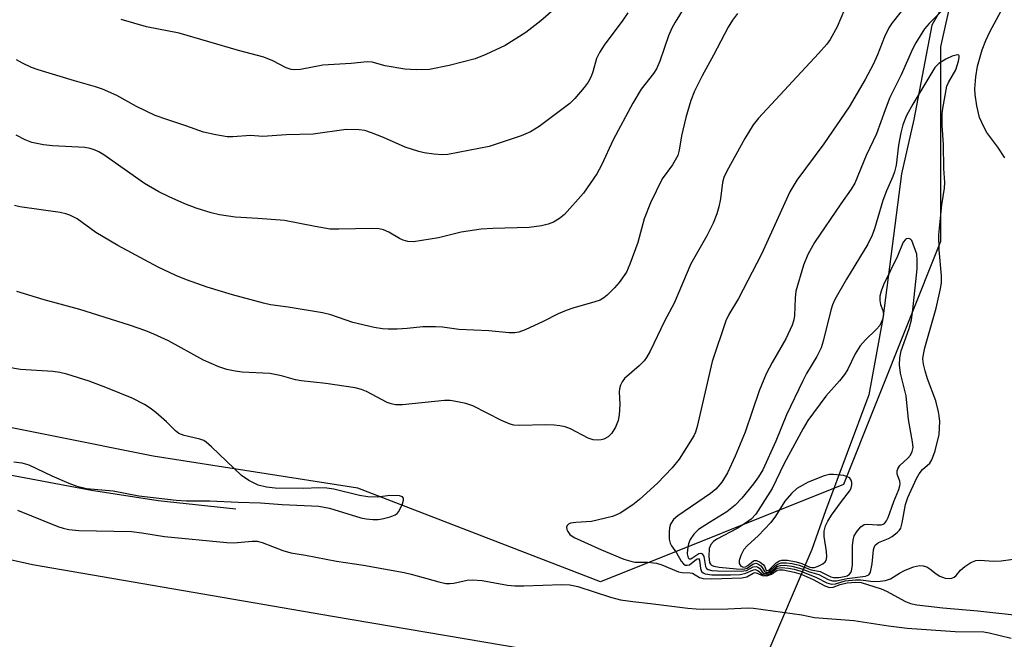
# Model space of a CAD drawing. Units: inches. Extents: x 1261760 to 1267760, y 473455 to 477455.
# Drawn here: x 1263546 to 1263745, y 475787 to 475912 of the extents above; entities that cross this region are included whole.
import ezdxf

# ---------------------------------------------------------------- set-up
doc = ezdxf.new("R2010")
doc.units = ezdxf.units.IN
doc.header["$MEASUREMENT"] = 0
for name, color, linetype in [('HYDRO-Hidden Single Line Stream', 5, 'Continuous'), ('HYDRO-Single Line Stream', 4, 'Continuous'), ('NTRL-Trees', 3, 'Continuous'), ('TRANS-Road', 130, 'Continuous'), ('Undefined', 1, 'Continuous')]:
    doc.layers.add(name, color=color, linetype=linetype)

msp = doc.modelspace()

# ---------------------------------------------------------------- linework, layer by layer
at = {"layer": 'HYDRO-Hidden Single Line Stream'}
msp.add_line((1263706.48, 475804.85), (1263654.6, 475683.65), dxfattribs=at)
at = {"layer": 'HYDRO-Single Line Stream'}
for points in [[(1263731.26, 476151.19), (1263732.03, 476132.62), (1263735.47, 476118.81), (1263737.92, 476110.74), (1263744.98, 476089.05), (1263747.41, 476080.74), (1263748.67, 476074.86), (1263749.84, 476067.39), (1263753.41, 476036.61), (1263753.85, 476026.74), (1263752.9, 476010.44), (1263748.62, 475980.96), (1263745.03, 475955.26), (1263744.77, 475946.71), (1263739.04, 475925.47), (1263730.82, 475911.09), (1263727.19, 475891.91), (1263724.67, 475880.96), (1263720.87, 475851.63), (1263718.04, 475836.13), (1263709.25, 475812.62), (1263706.48, 475804.85)], [(1263540.58, 475820.55), (1263560.46, 475816.87), (1263573.95, 475814.76), (1263589.67, 475813.07)]]:
    msp.add_lwpolyline(points, dxfattribs=at)
at = {"layer": 'NTRL-Trees'}
msp.add_lwpolyline([(1263535.84, 476139.04), (1263602.48, 476164.34), (1263642.81, 476191.87), (1263666.27, 476194.95), (1263703.03, 476207.2), (1263742.45, 476212.13), (1263772.01, 476192.42), (1263752.3, 476153), (1263737.52, 476108.66), (1263742.45, 476084.02), (1263752.3, 476054.46), (1263752.3, 476024.9), (1263742.45, 475990.41), (1263742.45, 475950.99), (1263732.59, 475906.65), (1263732.59, 475867.23), (1263712.88, 475817.96), (1263663.61, 475798.25), (1263614.44, 475817.22), (1263572.96, 475823.71), (1263430.72, 475852.21)], dxfattribs=at)
at = {"layer": 'TRANS-Road'}
msp.add_lwpolyline([(1263540.2, 475803.6), (1263548.46, 475801.8), (1263609.3, 475791.29), (1263659.11, 475782.84), (1263728.28, 475774.61), (1263742.25, 475772.61), (1263752.92, 475771.09), (1263777.6, 475767.85), (1263786.49, 475766.77), (1263812.65, 475764.25), (1263838.82, 475761.96), (1263865.02, 475759.91), (1263891.24, 475758.1), (1263917.46, 475756.52)], dxfattribs=at)
at = {"layer": 'Undefined'}
for points, elevation in [([(1263681.76, 475916.54), (1263678.75, 475911.67), (1263678.09, 475910.43), (1263677.43, 475908.9), (1263675.67, 475903.79), (1263675, 475902.19), (1263674.41, 475901.26), (1263671.89, 475898.06), (1263670.22, 475895.28), (1263666.22, 475887.81), (1263663.81, 475882.68), (1263662.89, 475880.91), (1263660.21, 475877.03), (1263656.3, 475872.7), (1263655.35, 475871.87), (1263654.13, 475871.14), (1263653.05, 475870.72), (1263651.68, 475870.42), (1263649.14, 475870.08), (1263641.8, 475869.89), (1263639.47, 475869.71), (1263635.41, 475869.11), (1263630.79, 475868), (1263625.7, 475867.18), (1263624.6, 475867.2), (1263623.61, 475867.47), (1263622.89, 475867.81), (1263620.7, 475869.13), (1263619.62, 475869.58), (1263618.78, 475869.77), (1263617.35, 475869.84), (1263610.6, 475869.7), (1263608.83, 475869.74), (1263605.78, 475870.23), (1263599.54, 475871.5), (1263594.19, 475871.91), (1263589.56, 475872.15), (1263586.38, 475872.65), (1263584.68, 475873.01), (1263581.69, 475873.99), (1263579.33, 475874.87), (1263576.16, 475876.26), (1263574.12, 475877.28), (1263571.2, 475878.96), (1263562.92, 475884.76), (1263561.91, 475885.38), (1263561.18, 475885.71), (1263560.17, 475886.06), (1263559.06, 475886.29), (1263552.5, 475886.64), (1263550.72, 475886.82), (1263548.37, 475887.28), (1263547, 475887.8), (1263545.17, 475888.77)], 96), ([(1263656.69, 475916.48), (1263651.54, 475911.92), (1263648.47, 475909.56), (1263644.33, 475906.97), (1263640.38, 475905.09), (1263638.23, 475904.22), (1263632.94, 475902.9), (1263628.94, 475902.09), (1263626.29, 475902.03), (1263623.94, 475902.14), (1263620, 475902.84), (1263617.31, 475903.53), (1263616.32, 475903.63), (1263613.11, 475903.32), (1263607.36, 475902.95), (1263602.8, 475902.1), (1263601.69, 475901.99), (1263600.9, 475902.05), (1263599.93, 475902.38), (1263597.23, 475903.85), (1263595.38, 475904.56), (1263590.27, 475905.9), (1263578.21, 475909.45), (1263571.56, 475910.71), (1263566.47, 475912.18)], 100), ([(1263713.07, 475914.23), (1263711.59, 475910.71), (1263710.21, 475908.12), (1263709.52, 475907.23), (1263707.81, 475905.32), (1263695.65, 475892.21), (1263694.61, 475890.84), (1263692.86, 475888.09), (1263689.23, 475881.5), (1263688.62, 475880.2), (1263688.36, 475879.15), (1263687.95, 475875.84), (1263687.65, 475874.23), (1263687.22, 475872.86), (1263686.48, 475870.95), (1263685.19, 475868.38), (1263681.97, 475862.68), (1263678.58, 475854.71), (1263676.64, 475851.11), (1263673.67, 475844.98), (1263672.98, 475843.72), (1263672.47, 475843.05), (1263671.47, 475842.02), (1263668.53, 475839.45), (1263668.05, 475838.82), (1263667.69, 475838.13), (1263667.46, 475837.39), (1263667.39, 475836.75), (1263667.53, 475834.21), (1263667.4, 475832.12), (1263667.19, 475830.95), (1263666.66, 475829.61), (1263665.93, 475828.36), (1263665.18, 475827.63), (1263664.29, 475827.15), (1263663.76, 475827.02), (1263662.95, 475826.95), (1263662.14, 475827.04), (1263661.12, 475827.36), (1263657.56, 475829.25), (1263656.5, 475829.64), (1263655.39, 475829.9), (1263654.25, 475830.04), (1263652.48, 475830.08), (1263647.17, 475829.92), (1263646.06, 475830.02), (1263645.32, 475830.19), (1263643.55, 475830.93), (1263637.72, 475833.95), (1263636.34, 475834.39), (1263634.33, 475834.83), (1263633.17, 475834.99), (1263631.99, 475834.98), (1263623.47, 475834.15), (1263622.06, 475834.14), (1263621.22, 475834.31), (1263620.4, 475834.58), (1263616.2, 475836.84), (1263615.18, 475837.26), (1263613.86, 475837.6), (1263607.94, 475838.48), (1263602.93, 475838.97), (1263601.8, 475839.21), (1263598.94, 475840), (1263596.59, 475840.47), (1263591, 475840.77), (1263589.58, 475840.96), (1263587.89, 475841.3), (1263586.28, 475841.85), (1263583.15, 475843.18), (1263576.03, 475847.09), (1263573.1, 475848.48), (1263571.47, 475849.15), (1263568.13, 475850.29), (1263558.06, 475853.47), (1263550.85, 475855.41), (1263545.3, 475857.12)], 92), ([(1263725.6, 475915.12), (1263722.74, 475911.55), (1263722.11, 475910.55), (1263721.2, 475908.66), (1263719.81, 475905.06), (1263718.91, 475903.06), (1263717.3, 475900.02), (1263714.07, 475894.53), (1263708.93, 475886.98), (1263703.41, 475879.62), (1263702, 475877.26), (1263696.26, 475864.65), (1263691.6, 475855.67), (1263689.65, 475852.42), (1263689.03, 475851.13), (1263686.28, 475842.92), (1263683.24, 475829.72), (1263682.9, 475828.6), (1263682.55, 475827.85), (1263679.58, 475823.15), (1263678.15, 475821.35), (1263675.19, 475818.28), (1263671.52, 475814.98), (1263670.19, 475813.88), (1263667.61, 475812.2), (1263666.86, 475811.82), (1263666.05, 475811.53), (1263661.81, 475810.5), (1263658.62, 475810.3), (1263657.56, 475810.12), (1263657.16, 475809.92), (1263656.89, 475809.65), (1263656.75, 475809.32), (1263656.78, 475808.9), (1263656.98, 475808.46), (1263657.44, 475807.84), (1263658.3, 475807.24), (1263663.81, 475804.75), (1263668.38, 475802.86), (1263669.77, 475802.42), (1263670.62, 475802.24), (1263673.25, 475802.26), (1263674.97, 475802.05), (1263676.08, 475801.68), (1263679.44, 475800.26), (1263680.21, 475800.14), (1263681.83, 475800.09), (1263682.25, 475799.99), (1263683.68, 475799.12), (1263684.46, 475798.91), (1263686.18, 475798.85), (1263692.31, 475799.06), (1263693.31, 475799.29), (1263694.57, 475800), (1263694.96, 475800.13), (1263695.39, 475800.03), (1263696.39, 475799.53), (1263697.37, 475799.51), (1263698.33, 475799.8), (1263699.44, 475800.6), (1263699.91, 475800.7), (1263700.69, 475800.67), (1263702.91, 475800.25), (1263704.31, 475799.83), (1263706.73, 475798.73), (1263709.09, 475797.47), (1263710.06, 475797.12), (1263710.8, 475797.19), (1263712.24, 475797.75), (1263713.67, 475798.07), (1263715.41, 475798.23), (1263716.48, 475798.11), (1263720.53, 475796.84), (1263721.59, 475796.35), (1263725.47, 475794.26), (1263726.51, 475793.87), (1263727.76, 475793.61), (1263733.01, 475792.98), (1263740.15, 475792.42), (1263749.93, 475791.28)], 90), ([(1263732.9, 475914.04), (1263730.26, 475911.37), (1263729.33, 475910.31), (1263727.54, 475907.49), (1263726.88, 475906.19), (1263724.61, 475900.99), (1263722.31, 475896.4), (1263721.32, 475893.92), (1263719.59, 475889.01), (1263717.49, 475884.63), (1263715.2, 475879.06), (1263714.47, 475877.85), (1263712.33, 475874.87), (1263707.03, 475867), (1263705.66, 475864.6), (1263704.82, 475862.46), (1263703.23, 475857.18), (1263703.07, 475855.77), (1263702.98, 475852.2), (1263702.83, 475851.36), (1263702.51, 475850.27), (1263701.23, 475847.5), (1263698.41, 475842.73), (1263697.2, 475840.4), (1263695.82, 475836.94), (1263692.93, 475828.62), (1263690.96, 475823.7), (1263689.36, 475820.34), (1263688.21, 475818.48), (1263687, 475817.01), (1263685.93, 475816.17), (1263679.29, 475811.64), (1263678.44, 475810.88), (1263677.83, 475809.98), (1263677.6, 475809.19), (1263677.52, 475808.34), (1263677.56, 475806.9), (1263677.74, 475806.09), (1263678, 475805.58), (1263679.01, 475804.13), (1263680, 475802.45), (1263680.44, 475801.91), (1263680.78, 475801.67), (1263681.23, 475801.61), (1263681.7, 475801.74), (1263683.08, 475802.84), (1263683.5, 475802.96), (1263683.72, 475802.65), (1263683.88, 475800.99), (1263684.13, 475800.34), (1263684.42, 475800.06), (1263684.82, 475799.86), (1263686.18, 475799.68), (1263689.96, 475799.67), (1263691.98, 475799.78), (1263693.09, 475800.01), (1263694.63, 475800.7), (1263695.01, 475800.79), (1263695.56, 475800.57), (1263696.44, 475799.81), (1263696.88, 475799.7), (1263697.36, 475799.71), (1263698.07, 475799.93), (1263699.14, 475800.82), (1263699.53, 475801.03), (1263700.31, 475801.14), (1263701.75, 475801.01), (1263702.92, 475800.81), (1263704.23, 475800.44), (1263707.43, 475799.15), (1263709.55, 475798.06), (1263710.49, 475797.78), (1263711.28, 475797.89), (1263713.26, 475798.44), (1263715.33, 475798.7), (1263716.44, 475798.7), (1263718.9, 475798.34), (1263720.31, 475798.38), (1263721.42, 475798.52), (1263722.45, 475798.88), (1263724.24, 475800.03), (1263725.25, 475800.54), (1263727.08, 475801.28), (1263728.31, 475801.56), (1263729.05, 475801.52), (1263729.76, 475801.32), (1263730.43, 475800.92), (1263731.71, 475799.86), (1263732.43, 475799.41), (1263733.48, 475799.01), (1263734.32, 475798.93), (1263734.85, 475799.01), (1263735.32, 475799.23), (1263735.73, 475799.57), (1263736.63, 475800.62), (1263737.5, 475801.37), (1263738.69, 475802.18), (1263739.71, 475802.6), (1263740.53, 475802.67), (1263743.4, 475802.45), (1263744.83, 475802.51), (1263748.81, 475803.05)], 88), ([(1263745.62, 475884.17), (1263744.19, 475886.35), (1263741.98, 475889.34), (1263741.4, 475890.32), (1263740.47, 475892.36), (1263739.96, 475894.68), (1263739.59, 475896.98), (1263739.51, 475898.13), (1263739.71, 475900.62), (1263740.07, 475902.74), (1263741.04, 475906.05), (1263741.73, 475907.96), (1263742.58, 475909.71), (1263745.28, 475914.73)], 88), ([(1263691.41, 475913.39), (1263690.42, 475912.06), (1263689.54, 475910.62), (1263686.57, 475904.95), (1263684.21, 475900.8), (1263682.67, 475897.71), (1263681.96, 475895.76), (1263680.94, 475892.34), (1263680.04, 475888.62), (1263679.58, 475885.71), (1263679.29, 475884.64), (1263678.21, 475882.73), (1263676.12, 475879.89), (1263673.74, 475875.08), (1263672.47, 475871.8), (1263671.22, 475867), (1263669.6, 475862.61), (1263668.87, 475861.02), (1263667.41, 475858.9), (1263666.44, 475857.81), (1263664.98, 475856.38), (1263664.31, 475855.82), (1263663.55, 475855.37), (1263662.48, 475854.97), (1263658.04, 475853.73), (1263656.67, 475853.27), (1263655.07, 475852.59), (1263652, 475851), (1263648.36, 475849.31), (1263647.09, 475848.84), (1263646.28, 475848.73), (1263645.11, 475848.75), (1263640.97, 475849.1), (1263634.89, 475849.37), (1263631.61, 475849.85), (1263630.19, 475849.95), (1263627.6, 475849.93), (1263624.46, 475849.6), (1263622.39, 475849.48), (1263620.61, 475849.43), (1263619.44, 475849.5), (1263617.72, 475849.83), (1263613.45, 475850.83), (1263608.96, 475852.36), (1263607.25, 475852.8), (1263600.33, 475853.95), (1263596.72, 475854.41), (1263595.34, 475854.7), (1263589.04, 475856.42), (1263583.91, 475857.98), (1263579.71, 475859.43), (1263577.56, 475860.31), (1263573.95, 475862.05), (1263565.8, 475866.4), (1263561.32, 475869.05), (1263557.53, 475871.79), (1263556.06, 475872.59), (1263555.23, 475872.85), (1263554.07, 475873.07), (1263545.92, 475874.24), (1263544.81, 475874.52)], 94), ([(1263669.14, 475913.53), (1263668.19, 475912.1), (1263664.4, 475906.98), (1263663.4, 475905.53), (1263662.82, 475904.28), (1263662.09, 475901.61), (1263661.74, 475900.64), (1263661.12, 475899.52), (1263660.32, 475898.4), (1263658.44, 475896.18), (1263657.39, 475895.17), (1263651.22, 475890.5), (1263649.47, 475889.42), (1263647.56, 475888.64), (1263641.08, 475886.45), (1263632.67, 475884.86), (1263631.53, 475884.8), (1263629.84, 475884.92), (1263627.88, 475885.17), (1263626.77, 475885.43), (1263624.06, 475886.33), (1263619.64, 475888.3), (1263617.21, 475889.27), (1263615.84, 475889.7), (1263614.69, 475889.86), (1263612.06, 475889.92), (1263605.36, 475888.98), (1263599.89, 475888.86), (1263595.18, 475888.5), (1263592.66, 475888.69), (1263589.11, 475888.45), (1263587.94, 475888.46), (1263585.66, 475888.83), (1263583.11, 475889.38), (1263579.57, 475890.68), (1263575.68, 475891.92), (1263573.33, 475892.78), (1263569.57, 475894.57), (1263565.6, 475896.82), (1263562.66, 475898.11), (1263561.26, 475898.58), (1263556.99, 475899.76), (1263549.64, 475902), (1263548.28, 475902.51), (1263546.48, 475903.35), (1263545.22, 475904.04)], 98), ([(1263544.68, 475822.6), (1263546.33, 475822.4), (1263547.7, 475821.96), (1263552.37, 475819.71), (1263555.82, 475818.27), (1263557.44, 475817.68), (1263559.43, 475817.2), (1263564.85, 475816.68), (1263570.04, 475815.71), (1263577.61, 475814.78), (1263579.67, 475814.68), (1263584.4, 475814.66), (1263590.14, 475814.39), (1263594.72, 475814.28), (1263599.12, 475813.93), (1263606.55, 475813.61), (1263608.71, 475813.17), (1263615.01, 475811.24), (1263616.1, 475811.02), (1263617.45, 475810.88), (1263618.53, 475810.9), (1263619.36, 475811.02), (1263621, 475811.44), (1263622.01, 475811.84), (1263622.44, 475812.13), (1263622.77, 475812.54), (1263623.46, 475814.07), (1263623.66, 475814.81), (1263623.67, 475815.23), (1263623.48, 475815.51), (1263622.87, 475815.7), (1263620.95, 475815.74), (1263618.48, 475815.45), (1263616.48, 475815.5), (1263614.76, 475815.75), (1263609.59, 475817.02), (1263608.17, 475817.27), (1263606.53, 475817.32), (1263603.46, 475817.17), (1263597.68, 475817.25), (1263595.94, 475817.42), (1263594.22, 475817.87), (1263592.36, 475818.81), (1263590.87, 475819.78), (1263584.75, 475825.61), (1263583.67, 475826.56), (1263583.19, 475826.87), (1263582.41, 475827.19), (1263579.24, 475827.94), (1263578.17, 475828.34), (1263577.49, 475828.84), (1263575.64, 475830.66), (1263573.45, 475832.56), (1263572.33, 475833.46), (1263571.15, 475834.21), (1263568.67, 475835.5), (1263563.67, 475837.49), (1263559.94, 475838.9), (1263555.41, 475840.33), (1263553.99, 475840.68), (1263552.6, 475840.86), (1263546.02, 475841.29), (1263534.86, 475843.15)], 90), ([(1263545.42, 475812.78), (1263553.59, 475809.47), (1263554.7, 475809.11), (1263555.85, 475808.88), (1263557.89, 475808.66), (1263568.55, 475808.46), (1263570.61, 475808.21), (1263575.24, 475807.44), (1263587.88, 475806.21), (1263589.32, 475806.19), (1263593.01, 475806.51), (1263594.02, 475806.49), (1263595.04, 475806.23), (1263599.2, 475804.63), (1263600.88, 475804.11), (1263603.81, 475803.68), (1263610.11, 475802.45), (1263615.56, 475801.66), (1263623.8, 475800.17), (1263625.22, 475799.85), (1263630.84, 475798.24), (1263632.27, 475797.94), (1263633.09, 475797.91), (1263633.91, 475798), (1263636.61, 475798.57), (1263637.71, 475798.67), (1263639.66, 475798.52), (1263644.81, 475797.61), (1263646.27, 475797.45), (1263648.06, 475797.44), (1263655.81, 475797.72), (1263657.43, 475797.66), (1263659.01, 475797.31), (1263665.68, 475795.19), (1263667.67, 475794.65), (1263670.22, 475794.25), (1263673.74, 475793.9), (1263681.34, 475792.93), (1263683.01, 475792.78), (1263684.46, 475792.75), (1263689.47, 475792.81), (1263693.47, 475792.98), (1263694.68, 475792.95), (1263704.42, 475791.56), (1263707.02, 475791.03), (1263715.02, 475790.45), (1263722.01, 475789.38), (1263725.78, 475788.9), (1263735.57, 475788.21), (1263741.32, 475788.16), (1263742.41, 475787.95), (1263746.88, 475786.84)], 92)]:
    msp.add_lwpolyline(points, dxfattribs=dict(at, elevation=elevation))
for points, elevation in [([(1263736.01, 475905.07), (1263734.92, 475904.78), (1263733.67, 475904.17), (1263732.23, 475903.26), (1263731.41, 475902.5), (1263726.94, 475895.02), (1263725.7, 475892.75), (1263724.95, 475890.87), (1263724.52, 475889.23), (1263724.06, 475886.75), (1263723.56, 475882.67), (1263723.27, 475881.37), (1263722.92, 475880.41), (1263721.61, 475877.5), (1263720.84, 475875.55), (1263719.15, 475869.8), (1263718.69, 475868.48), (1263717.8, 475866.67), (1263713.49, 475859.58), (1263711.14, 475855.44), (1263710.7, 475854.39), (1263710.35, 475853.3), (1263708.8, 475847.02), (1263708.34, 475845.66), (1263707.49, 475843.92), (1263705.42, 475840.51), (1263704.62, 475838.99), (1263701.37, 475832.13), (1263699.16, 475826.79), (1263696.51, 475820.98), (1263695.64, 475819.54), (1263694.64, 475818.14), (1263692.28, 475815.2), (1263690.95, 475813.79), (1263689.25, 475812.42), (1263685.7, 475810.27), (1263683.53, 475808.84), (1263682.53, 475807.9), (1263681.78, 475806.81), (1263681.49, 475805.97), (1263681.26, 475804.79), (1263681.23, 475803.97), (1263681.4, 475803.15), (1263681.62, 475802.92), (1263681.92, 475802.94), (1263683.6, 475803.99), (1263683.97, 475804.04), (1263684.25, 475803.93), (1263684.56, 475803.43), (1263684.89, 475801.38), (1263685.12, 475801), (1263685.48, 475800.76), (1263686.22, 475800.57), (1263687.33, 475800.48), (1263692.18, 475800.4), (1263693.25, 475800.58), (1263694.58, 475801.28), (1263695.17, 475801.4), (1263695.53, 475801.27), (1263695.85, 475801.04), (1263696.44, 475800.27), (1263696.72, 475800.03), (1263697.37, 475799.93), (1263698.02, 475800.2), (1263699.38, 475801.36), (1263700.15, 475801.59), (1263700.98, 475801.61), (1263702.39, 475801.46), (1263704.23, 475800.99), (1263706.03, 475800.3), (1263707.9, 475799.73), (1263709.81, 475798.75), (1263710.68, 475798.47), (1263711.49, 475798.5), (1263713.66, 475798.95), (1263717.39, 475799.41), (1263718.02, 475799.7), (1263718.27, 475800.08), (1263718.44, 475800.55), (1263718.7, 475801.9), (1263718.98, 475804.73), (1263719.1, 475805.25), (1263719.34, 475805.7), (1263720.02, 475806.22), (1263722.04, 475807.04), (1263722.77, 475807.44), (1263723.87, 475808.3), (1263724.22, 475808.7), (1263724.5, 475809.16), (1263724.81, 475810.22), (1263725.44, 475813.92), (1263725.92, 475815.38), (1263727.69, 475819.22), (1263728.21, 475820.16), (1263728.91, 475821.03), (1263730.39, 475822.34), (1263730.83, 475822.99), (1263731.5, 475824.84), (1263732.32, 475828.15), (1263732.4, 475830.75), (1263732.32, 475831.91), (1263732.18, 475832.74), (1263731.59, 475834.93), (1263729.95, 475839.39), (1263729.43, 475841.01), (1263729.1, 475842.37), (1263729.01, 475843.48), (1263729.09, 475844.31), (1263729.39, 475845.68), (1263731.69, 475853.69), (1263732.5, 475857.37), (1263732.74, 475858.79), (1263732.75, 475860.24), (1263732.27, 475865.53), (1263732.23, 475868.55), (1263732.82, 475874.66), (1263733.36, 475878.02), (1263733.45, 475879.15), (1263733.25, 475882.04), (1263733.17, 475886.91), (1263732.92, 475890.77), (1263732.92, 475893.09), (1263733.05, 475894.19), (1263733.86, 475898.7), (1263734.17, 475899.45), (1263735.64, 475902.03), (1263736.22, 475903.73), (1263736.37, 475904.48), (1263736.35, 475904.87), (1263736.28, 475904.99)], 86), ([(1263726.07, 475867.83), (1263725.63, 475867.75), (1263725.44, 475867.64), (1263725, 475867.07), (1263723.84, 475864.22), (1263721.04, 475858.44), (1263720.51, 475857.15), (1263720.25, 475856.13), (1263720.26, 475855.29), (1263720.43, 475854.49), (1263720.86, 475853.22), (1263720.99, 475852.46), (1263720.79, 475851.44), (1263720.23, 475850.23), (1263719.54, 475849.37), (1263717.33, 475847.28), (1263716.28, 475846.1), (1263715.28, 475844.46), (1263713.68, 475841.21), (1263713.12, 475840.26), (1263712.09, 475838.98), (1263709.32, 475835.86), (1263705.69, 475830.98), (1263704.69, 475829.31), (1263700.85, 475822.26), (1263698.45, 475817.19), (1263695.09, 475811.99), (1263694.16, 475810.97), (1263693.25, 475810.27), (1263691.32, 475809.09), (1263687.19, 475806.93), (1263686.53, 475806.44), (1263686, 475805.86), (1263685.67, 475805.02), (1263685.57, 475803.4), (1263685.74, 475802.15), (1263685.92, 475801.83), (1263686.15, 475801.65), (1263686.6, 475801.46), (1263687.7, 475801.26), (1263691.22, 475800.88), (1263692.36, 475800.83), (1263692.91, 475800.89), (1263693.35, 475801.02), (1263694.54, 475801.85), (1263694.94, 475802.01), (1263695.14, 475802.02), (1263695.55, 475801.89), (1263696.13, 475801.51), (1263696.43, 475801.16), (1263696.89, 475800.34), (1263697.29, 475800.18), (1263697.61, 475800.25), (1263697.95, 475800.47), (1263699.01, 475801.51), (1263699.56, 475801.87), (1263700.28, 475802.09), (1263701.37, 475802.14), (1263702.51, 475801.97), (1263703.92, 475801.61), (1263706.34, 475800.71), (1263708.17, 475800.39), (1263710.36, 475799.31), (1263710.88, 475799.14), (1263711.95, 475799.13), (1263713.09, 475799.34), (1263713.61, 475799.51), (1263714.13, 475799.82), (1263714.38, 475800.13), (1263714.54, 475800.5), (1263714.71, 475801.63), (1263714.74, 475805.56), (1263714.83, 475806.74), (1263715.07, 475807.56), (1263715.67, 475808.54), (1263716.42, 475809.4), (1263717.07, 475809.85), (1263717.82, 475809.96), (1263719.74, 475809.8), (1263720.53, 475809.81), (1263720.93, 475809.93), (1263721.23, 475810.11), (1263721.64, 475810.61), (1263721.96, 475811.31), (1263723.1, 475814.57), (1263724.1, 475816.94), (1263724.33, 475817.69), (1263724.4, 475818.12), (1263724.35, 475818.66), (1263723.78, 475820.11), (1263723.76, 475820.77), (1263723.88, 475821.19), (1263724.31, 475821.86), (1263725.93, 475823.33), (1263726.45, 475823.96), (1263726.85, 475824.67), (1263727.02, 475825.47), (1263726.92, 475826.61), (1263726.1, 475831.16), (1263725.57, 475835.94), (1263724.48, 475840.56), (1263724.23, 475842.21), (1263724.3, 475843.64), (1263724.56, 475845.05), (1263726.21, 475849.6), (1263726.65, 475851.38), (1263726.94, 475853.4), (1263727.8, 475861.68), (1263727.85, 475863.45), (1263727.78, 475864.65), (1263726.75, 475867.42), (1263726.48, 475867.72)], 84), ([(1263710.9, 475820.04), (1263710.07, 475819.99), (1263709, 475819.75), (1263705.76, 475818.49), (1263703.43, 475817.17), (1263702.36, 475816.16), (1263700.98, 475814.64), (1263699.13, 475811.58), (1263698.15, 475810.29), (1263695.63, 475807.59), (1263693.42, 475805.62), (1263692.72, 475804.83), (1263692.06, 475803.61), (1263691.74, 475802.61), (1263691.77, 475801.95), (1263692.09, 475801.47), (1263692.62, 475801.25), (1263693.03, 475801.29), (1263693.5, 475801.57), (1263694.64, 475802.53), (1263694.85, 475802.6), (1263695.29, 475802.58), (1263695.97, 475802.27), (1263696.58, 475801.79), (1263696.88, 475801.41), (1263697.21, 475800.57), (1263697.37, 475800.48), (1263697.82, 475800.71), (1263699.26, 475802.13), (1263699.93, 475802.52), (1263700.42, 475802.66), (1263701.54, 475802.66), (1263703.3, 475802.29), (1263704.44, 475801.96), (1263706.05, 475801.24), (1263706.51, 475801.14), (1263707.01, 475801.2), (1263707.76, 475801.46), (1263708.71, 475801.94), (1263709.19, 475802.3), (1263709.39, 475802.62), (1263709.5, 475803.34), (1263709.43, 475804.43), (1263708.95, 475807.48), (1263709, 475808.53), (1263709.25, 475809.58), (1263709.72, 475810.57), (1263710.48, 475811.74), (1263712.46, 475814.56), (1263714.1, 475816.63), (1263714.44, 475817.25), (1263714.59, 475817.93), (1263714.56, 475818.42), (1263714.43, 475818.89), (1263714.18, 475819.27), (1263713.98, 475819.42), (1263712.96, 475819.78)], 82)]:
    msp.add_lwpolyline(points, close=True, dxfattribs=dict(at, elevation=elevation))

doc.saveas('drawing.dxf')
